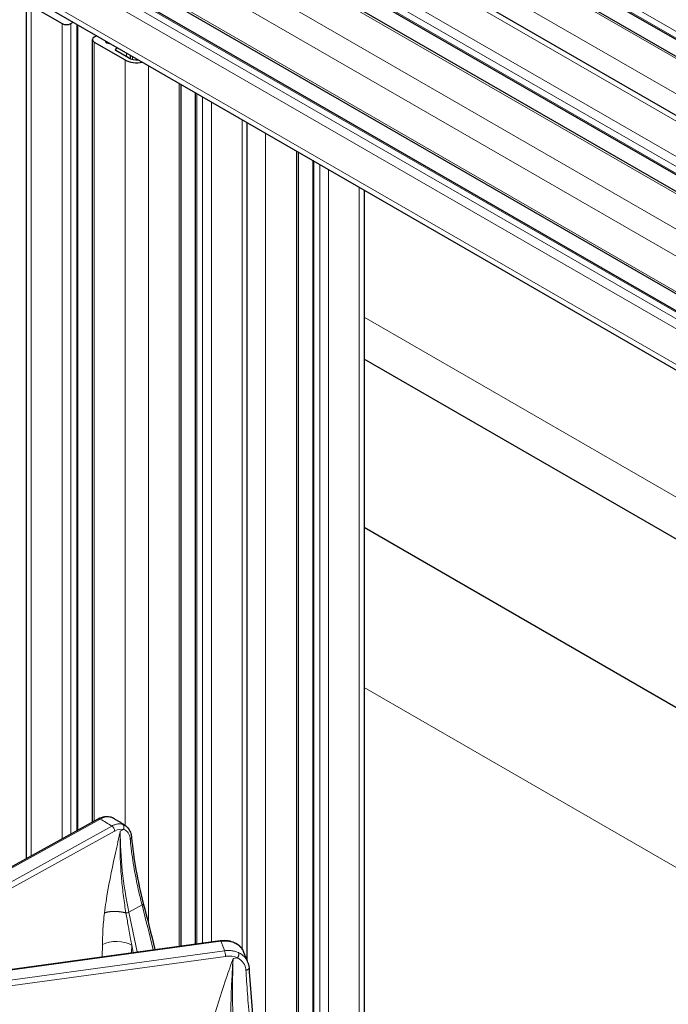
# Model space of a CAD drawing. Units: millimetres. Extents: x 0 to 16800, y 0 to 11880.
# Drawn here: x 6325 to 6482, y 6690 to 6928 of the extents above; entities that cross this region are included whole.
import ezdxf

# ---------------------------------------------------------------- set-up
doc = ezdxf.new("R2010")
doc.units = ezdxf.units.MM
doc.header["$LTSCALE"] = 40
doc.layers.add('Sichtbar (ISO)', color=7, linetype='Continuous', lineweight=25)
doc.layers.add('Tangential', color=7, linetype='Continuous', lineweight=9, true_color=0xbfbfbf)

msp = doc.modelspace()

# ---------------------------------------------------------------- linework, layer by layer
at = {"layer": 'Sichtbar (ISO)'}
for p, q in [((6364.62, 6988.1), (6788.88, 6743.15)), ((6370.79, 6988.59), (6795.06, 6743.64)), ((6352.79, 6980.67), (6777.05, 6735.72)), ((6336.33, 6971.77), (6760.6, 6726.82)), ((6342.51, 6972.26), (6766.77, 6727.31)), ((6325.64, 6953.25), (6712.27, 6730.03)), ((6328.31, 6947.66), (6708.76, 6728)), ((6326.16, 6934.55), (6696.34, 6720.83)), ((6326.99, 6725.53), (6326.99, 6933.11)), ((6328.16, 6931.48), (6335.58, 6927.19)), ((6337.7, 6927.19), (6338.3, 6927.54)), ((6339.41, 6732.41), (6339.41, 6926.9)), ((6342.92, 6734.35), (6342.92, 6923.32)), ((6343.96, 6924.27), (6343.36, 6923.93)), ((6343.36, 6922.7), (6350.79, 6918.42)), ((6348.59, 6921.07), (6349.05, 6921.33)), ((6351.63, 6918.91), (6348.59, 6920.66)), ((6364.31, 6704.41), (6364.31, 6912.52)), ((6367.82, 6704.9), (6367.82, 6910.5)), ((6380.24, 6701), (6380.24, 6903.32)), ((6392.59, 6896.19), (6392.59, 6657.95)), ((6396.1, 6894.17), (6396.1, 6652.63)), ((6408.53, 6886.99), (6408.53, 6554.66)), ((6620.44, 6723.83), (6408.53, 6846.17)), ((6620.44, 6683.1), (6408.53, 6805.45)), ((6279.34, 6699.15), (6344.31, 6735.12)), ((6286.19, 6693.67), (6373.75, 6705.71)), ((6380.24, 6700.92), (6380.24, 6700.92)), ((6380.24, 6698.62), (6380.24, 6698.62))]:
    msp.add_line(p, q, dxfattribs=at)
for centre, major_axis, ratio, start_param, end_param in [((6336.64, 6927.81), (1.5, 0), 0.57735, 3.926991, 5.497787), ((6344.42, 6923.32), (-1.5, 0), 0.57735, 5.497787, 7.068583), ((6346.54, 6922.91), (-0.5, 0), 0.57735, 5.816868, 7.068653), ((6347.96, 6923.72), (-2.5, 0), 0.57735, 0.785467, 1.315531), ((6348.95, 6920.87), (-0.5, 0), 0.57735, 5.497787, 7.068583), ((6353.61, 6920.05), (4, 0), 0.57735, 3.926991, 5.070709), ((6353.61, 6920.05), (-2.8, 0), 0.57735, 0.785398, 1.722989), ((6373.89, 6704.72), (-0.136, 0.991), 0.189221, 6.282776, 6.283185)]:
    msp.add_ellipse(centre, major_axis=major_axis, ratio=ratio, start_param=start_param, end_param=end_param, dxfattribs=at)
for points, knots in [([(6344.32, 6735.13), (6344.83, 6735.41), (6345.36, 6735.6), (6346.31, 6735.74), (6346.75, 6735.73), (6347.15, 6735.62)], [0.0015987, 0.0015987, 0.0015987, 0.0015987, 0.201759, 0.201759, 0.3692205, 0.3692205, 0.3692205, 0.3692205]), ([(6350.76, 6733.58), (6350.57, 6733.7), (6350.38, 6733.82), (6349.99, 6734.06), (6349.8, 6734.17), (6349.4, 6734.41), (6349.21, 6734.53), (6348.82, 6734.76), (6348.62, 6734.88), (6348.22, 6735.11), (6348.03, 6735.23), (6347.83, 6735.35)], [6.24438126, 6.24438126, 6.24438126, 6.24438126, 6.25152425, 6.25152425, 6.25866724, 6.25866724, 6.26581023, 6.26581023, 6.27295322, 6.27295322, 6.28009621, 6.28009621, 6.28009621, 6.28009621]), ([(6350.76, 6733.58), (6351.1, 6733.36), (6351.4, 6733.07), (6351.88, 6732.39), (6352.06, 6731.99), (6352.27, 6731.26), (6352.33, 6730.94), (6352.36, 6730.61)], [0, 0, 0, 0, 0.1587099, 0.1587099, 0.3210716, 0.3210716, 0.4330673, 0.4330673, 0.4330673, 0.4330673]), ([(6373.75, 6705.71), (6374.4, 6705.8), (6375.05, 6705.8), (6376.19, 6705.62), (6376.7, 6705.47), (6377.16, 6705.26)], [0, 0, 0, 0, 0.1975253, 0.1975253, 0.3662814, 0.3662814, 0.3662814, 0.3662814]), ([(6377.16, 6705.26), (6377.69, 6705.01), (6378.17, 6704.68), (6378.89, 6703.94), (6379.17, 6703.54), (6379.36, 6703.11)], [0, 0, 0, 0, 0.1924038, 0.1924038, 0.3597951, 0.3597951, 0.3597951, 0.3597951]), ([(6380.45, 6700.46), (6380.38, 6700.64), (6380.31, 6700.82), (6380.18, 6701.17), (6380.11, 6701.35), (6379.96, 6701.7), (6379.89, 6701.88), (6379.74, 6702.23), (6379.67, 6702.41), (6379.51, 6702.76), (6379.44, 6702.93), (6379.36, 6703.11)], [5.71315885, 5.71315885, 5.71315885, 5.71315885, 5.72053904, 5.72053904, 5.72791923, 5.72791923, 5.73529943, 5.73529943, 5.74267962, 5.74267962, 5.75005982, 5.75005982, 5.75005982, 5.75005982])]:
    msp.add_open_spline(points, degree=3, knots=knots, dxfattribs=at)
for points in [[(6347.15, 6735.62), (6347.39, 6735.56), (6347.62, 6735.47), (6347.83, 6735.35)], [(6347.83, 6735.35), (6347.83, 6735.35), (6347.83, 6735.35), (6347.83, 6735.35)], [(6352.36, 6730.61), (6352.83, 6725.56), (6353.81, 6720.19), (6355.21, 6714.71)], [(6355.21, 6714.71), (6355.21, 6714.71), (6355.21, 6714.71), (6355.21, 6714.71)], [(6355.21, 6714.71), (6356.16, 6711), (6357.1, 6707.28), (6358.02, 6703.55)], [(6379.36, 6703.11), (6379.36, 6703.11), (6379.36, 6703.11), (6379.36, 6703.11)], [(6380.45, 6700.46), (6380.45, 6700.46), (6380.45, 6700.46), (6380.45, 6700.45)], [(6380.45, 6700.45), (6380.61, 6700.03), (6380.71, 6699.57), (6380.74, 6699.11)], [(6380.74, 6699.11), (6381.05, 6693.88), (6381.52, 6688.24), (6382.07, 6682.42)]]:
    msp.add_open_spline(points, degree=3, dxfattribs=at)
at = {"layer": 'Tangential'}
for p, q in [((6370.59, 6990.68), (6794.85, 6745.73)), ((6370.59, 6989.04), (6794.85, 6744.1)), ((6363.87, 6988.02), (6788.13, 6743.07)), ((6356.44, 6983.74), (6780.71, 6738.79)), ((6350.79, 6980.47), (6775.05, 6735.52)), ((6343.36, 6976.18), (6767.63, 6731.24)), ((6342.3, 6974.35), (6766.56, 6729.4)), ((6342.3, 6972.71), (6766.56, 6727.77)), ((6335.58, 6971.69), (6759.85, 6726.74)), ((6328.16, 6967.41), (6752.42, 6722.46)), ((6325.33, 6962.51), (6720.14, 6734.57)), ((6325.33, 6953.93), (6712.71, 6730.28)), ((6326.39, 6946.79), (6707.06, 6727.01)), ((6327.81, 6947.61), (6708.47, 6727.83)), ((6325.33, 6944.95), (6704.94, 6725.79)), ((6325.33, 6936.38), (6697.51, 6721.5)), ((6328.16, 6726.18), (6328.16, 6931.48)), ((6335.58, 6730.29), (6335.58, 6927.19)), ((6337.7, 6731.47), (6337.7, 6927.19)), ((6339.12, 6732.25), (6339.12, 6927.07)), ((6343.36, 6734.6), (6343.36, 6922.7)), ((6343.79, 6924.18), (6343.79, 6924.37)), ((6346.19, 6922.7), (6346.19, 6922.98)), ((6347.25, 6922.34), (6347.25, 6922.37)), ((6348.59, 6920.66), (6348.59, 6921.07)), ((6351.15, 6919.19), (6351.15, 6920.12)), ((6350.79, 6733.56), (6350.79, 6918.42)), ((6352.06, 6918.71), (6352.06, 6919.6)), ((6352.11, 6918.69), (6352.11, 6919.57)), ((6352.6, 6918.54), (6352.6, 6919.28)), ((6356.44, 6709.86), (6356.44, 6917.06)), ((6363.87, 6704.35), (6363.87, 6912.78)), ((6368.11, 6704.94), (6368.11, 6910.33)), ((6369.52, 6705.13), (6369.52, 6909.51)), ((6371.65, 6705.42), (6371.65, 6908.29)), ((6379.07, 6703.64), (6379.07, 6904)), ((6384.73, 6900.73), (6384.73, 6667.06)), ((6392.15, 6896.45), (6392.15, 6658.54)), ((6396.39, 6894), (6396.39, 6652.13)), ((6397.81, 6893.18), (6397.81, 6649.55)), ((6399.93, 6891.96), (6399.93, 6644.96)), ((6407.35, 6887.67), (6407.35, 6553.98)), ((6408.53, 6856.32), (6620.44, 6733.97)), ((6408.53, 6766.88), (6592.31, 6660.77)), ((6344.8, 6735.07), (6279.83, 6699.1)), ((6282.63, 6697.41), (6347.6, 6733.38)), ((6349.66, 6732.12), (6350.43, 6732.55)), ((6350.79, 6732.42), (6350.79, 6732.42)), ((6283.32, 6696.2), (6348.29, 6732.17)), ((6351.72, 6712.57), (6354.9, 6714.33)), ((6351.72, 6712.57), (6353.75, 6702.96)), ((6373.89, 6705.54), (6286.33, 6693.49)), ((6345.33, 6704.76), (6345.31, 6701.8)), ((6352.4, 6704.64), (6352.38, 6702.77)), ((6352.4, 6704.64), (6352.78, 6702.83)), ((6287.27, 6691.22), (6374.83, 6703.26)), ((6292.86, 6690.6), (6375.06, 6701.91)), ((6376.88, 6701.36), (6377.93, 6701.51)), ((6379.07, 6702.29), (6379.07, 6702.29))]:
    msp.add_line(p, q, dxfattribs=at)
for centre, major_axis, ratio, start_param, end_param in [((6344.8, 6734.25), (-0.484, 0.875), 0.565133, 5.508042, 6.283185), ((6265.23, 6689.39), (-112.21, 0), 0.57735, 3.887991, 3.924103), ((6347.6, 6732.56), (0.484, -0.875), 0.565133, 0.821833, 2.366449), ((6348.64, 6729.15), (-2.39, -3.11), 0.647974, 3.400295, 4.122429), ((6401.6, 6702.51), (34.25, -66.75), 0.585089, 3.981918, 4.275885), ((6115.54, 6560.48), (-99.55, 591.57), 0.443833, 4.881317, 4.900177), ((6351.26, 6712.67), (0.685, 0.144), 0.343634, 4.279301, 5.373809), ((6348.79, 6702.79), (-5, 0.04), 0.541668, 3.911214, 5.481097), ((6373.89, 6704.72), (-0.136, 0.991), 0.189221, 5.654636, 6.282776), ((6265.23, 6689.39), (112.21, 0), 0.57735, 0.215818, 0.25193), ((6374.83, 6702.45), (-0.136, 0.991), 0.189221, 4.110019, 5.654636), ((6375.45, 6698.78), (4.18, 0.64), 0.746441, 0.82819, 1.550323), ((6394.32, 6660.87), (-8.04, 74.6), 0.209389, 0.97456, 1.268527)]:
    msp.add_ellipse(centre, major_axis=major_axis, ratio=ratio, start_param=start_param, end_param=end_param, dxfattribs=at)
for points, degree in [([(6344.8, 6735.07), (6345.7, 6735.57), (6346.6, 6735.74), (6347.32, 6735.55)], 3), ([(6352.05, 6730.17), (6352.17, 6730.24), (6352.27, 6730.33), (6352.34, 6730.42), (6352.37, 6730.52), (6352.36, 6730.61)], 5), ([(6351.02, 6712.39), (6349.97, 6712.67), (6348.81, 6712.83), (6347.66, 6712.84), (6346.63, 6712.69), (6345.83, 6712.41)], 5)]:
    msp.add_open_spline(points, degree=degree, dxfattribs=at)
for points, knots in [([(6347.15, 6735.62), (6347.16, 6735.62), (6347.17, 6735.62), (6347.18, 6735.61), (6347.23, 6735.6), (6347.27, 6735.58), (6347.32, 6735.55)], [0.8579429, 0.8579429, 0.8579429, 0.8579429, 0.8770258, 0.8770258, 0.8770258, 0.9999994, 0.9999994, 0.9999994, 0.9999994]), ([(6347.83, 6735.35), (6347.82, 6735.35), (6347.81, 6735.35), (6347.72, 6735.41), (6347.63, 6735.45), (6347.47, 6735.51), (6347.39, 6735.53), (6347.32, 6735.55)], [19.602553, 19.602553, 19.602553, 19.602553, 19.661258, 19.661258, 20.316414, 20.316414, 20.835196, 20.835196, 20.835196, 20.835196]), ([(6347.6, 6733.38), (6347.72, 6733.44), (6347.85, 6733.51), (6347.97, 6733.56), (6348.09, 6733.62), (6348.22, 6733.67), (6348.34, 6733.71), (6348.46, 6733.75), (6348.58, 6733.79), (6348.7, 6733.82), (6348.82, 6733.85), (6348.94, 6733.87), (6349.05, 6733.89), (6349.17, 6733.91), (6349.29, 6733.92), (6349.4, 6733.92), (6349.51, 6733.93), (6349.62, 6733.92), (6349.73, 6733.91), (6349.84, 6733.9), (6349.95, 6733.89), (6350.05, 6733.87), (6350.09, 6733.86), (6350.13, 6733.85), (6350.17, 6733.84)], [18.544436, 18.544436, 18.544436, 18.544436, 19.208658, 19.208658, 19.208658, 19.872851, 19.872851, 19.872851, 20.537017, 20.537017, 20.537017, 21.201158, 21.201158, 21.201158, 21.865332, 21.865332, 21.865332, 22.529452, 22.529452, 22.529452, 23.193569, 23.193569, 23.193569, 23.452998, 23.452998, 23.452998, 23.452998]), ([(6350.43, 6732.55), (6350.45, 6732.59), (6350.46, 6732.63), (6350.49, 6732.71), (6350.5, 6732.75), (6350.52, 6732.84), (6350.53, 6732.88), (6350.54, 6732.97), (6350.54, 6733.01), (6350.54, 6733.1), (6350.54, 6733.14), (6350.53, 6733.23), (6350.53, 6733.27), (6350.51, 6733.35), (6350.5, 6733.39), (6350.47, 6733.47), (6350.45, 6733.51), (6350.42, 6733.58), (6350.4, 6733.61), (6350.35, 6733.67), (6350.33, 6733.7), (6350.28, 6733.75), (6350.25, 6733.78), (6350.21, 6733.81), (6350.19, 6733.82), (6350.17, 6733.84)], [0, 0, 0, 0, 0.083584, 0.083584, 0.168325, 0.168325, 0.254124, 0.254124, 0.340814, 0.340814, 0.428359, 0.428359, 0.516062, 0.516062, 0.603608, 0.603608, 0.690699, 0.690699, 0.776641, 0.776641, 0.861753, 0.861753, 0.945438, 0.945438, 1, 1, 1, 1]), ([(6350.17, 6733.84), (6350.27, 6733.81), (6350.37, 6733.77), (6350.56, 6733.69), (6350.65, 6733.65), (6350.75, 6733.59), (6350.75, 6733.58), (6350.76, 6733.58)], [7.304447, 7.304447, 7.304447, 7.304447, 7.964992, 7.964992, 8.625275, 8.625275, 8.684357, 8.684357, 8.684357, 8.684357]), ([(6350.43, 6732.55), (6350.64, 6732.49), (6350.83, 6732.41), (6351.01, 6732.29), (6351.13, 6732.2), (6351.25, 6732.1), (6351.36, 6731.98), (6351.64, 6731.66), (6351.84, 6731.24), (6351.96, 6730.74), (6351.99, 6730.62), (6352.01, 6730.49), (6352.03, 6730.36), (6352.04, 6730.3), (6352.04, 6730.24), (6352.05, 6730.17)], [7.304447, 7.304447, 7.304447, 7.304447, 8.936783, 8.936783, 8.936783, 10.125711, 10.125711, 10.125711, 13.236878, 13.236878, 13.236878, 13.998286, 13.998286, 13.998286, 14.369259, 14.369259, 14.369259, 14.369259]), ([(6345.83, 6712.41), (6345.94, 6713.31), (6346.07, 6714.21), (6346.21, 6715.11), (6346.78, 6718.82), (6347.54, 6722.51), (6348.34, 6726.19), (6348.73, 6728.01), (6349.14, 6729.83), (6349.55, 6731.65), (6349.58, 6731.8), (6349.62, 6731.95), (6349.65, 6732.1), (6349.65, 6732.11), (6349.65, 6732.11), (6349.66, 6732.12)], [22.170511, 22.170511, 22.170511, 22.170511, 27.379073, 27.379073, 27.379073, 48.819928, 48.819928, 48.819928, 59.460868, 59.460868, 59.460868, 60.336373, 60.336373, 60.336373, 60.370876, 60.370876, 60.370876, 60.370876]), ([(6351.02, 6712.39), (6350.91, 6713.05), (6350.81, 6713.7), (6350.71, 6714.35), (6350.61, 6715.03), (6350.51, 6715.7), (6350.42, 6716.38), (6350.33, 6717.09), (6350.25, 6717.8), (6350.17, 6718.51), (6350.09, 6719.25), (6350.02, 6719.99), (6349.95, 6720.72), (6349.89, 6721.49), (6349.83, 6722.25), (6349.78, 6723.01), (6349.73, 6723.81), (6349.69, 6724.61), (6349.66, 6725.4), (6349.63, 6726.2), (6349.61, 6726.99), (6349.61, 6727.77), (6349.6, 6728.53), (6349.6, 6729.28), (6349.6, 6730.02), (6349.61, 6730.73), (6349.63, 6731.42), (6349.66, 6732.12)], [22.170511, 22.170511, 22.170511, 22.170511, 25.893359, 25.893359, 25.893359, 29.734596, 29.734596, 29.734596, 33.796548, 33.796548, 33.796548, 38.023034, 38.023034, 38.023034, 42.430502, 42.430502, 42.430502, 47.066875, 47.066875, 47.066875, 51.711189, 51.711189, 51.711189, 56.162597, 56.162597, 56.162597, 60.370876, 60.370876, 60.370876, 60.370876]), ([(6354.9, 6714.33), (6354.63, 6715.37), (6354.38, 6716.41), (6354.14, 6717.45), (6353.95, 6718.28), (6353.77, 6719.11), (6353.6, 6719.94), (6353.39, 6720.94), (6353.2, 6721.94), (6353.03, 6722.93), (6352.86, 6723.92), (6352.7, 6724.91), (6352.56, 6725.88), (6352.42, 6726.86), (6352.3, 6727.83), (6352.19, 6728.78), (6352.14, 6729.25), (6352.09, 6729.71), (6352.05, 6730.17)], [70.608052, 70.608052, 70.608052, 70.608052, 75.573515, 75.573515, 75.573515, 79.586001, 79.586001, 79.586001, 84.458755, 84.458755, 84.458755, 89.331641, 89.331641, 89.331641, 94.204772, 94.204772, 94.204772, 96.562538, 96.562538, 96.562538, 96.562538]), ([(6354.9, 6714.33), (6354.93, 6714.34), (6354.96, 6714.36), (6355.01, 6714.4), (6355.04, 6714.42), (6355.08, 6714.46), (6355.1, 6714.48), (6355.14, 6714.52), (6355.16, 6714.54), (6355.18, 6714.58), (6355.19, 6714.59), (6355.21, 6714.63), (6355.21, 6714.65), (6355.22, 6714.68), (6355.21, 6714.7), (6355.21, 6714.71)], [0, 0, 0, 0, 0.08514, 0.08514, 0.1714487, 0.1714487, 0.2588192, 0.2588192, 0.3514668, 0.3514668, 0.4405553, 0.4405553, 0.5297601, 0.5297601, 0.6117241, 0.6117241, 0.6117241, 0.6117241]), ([(6345.83, 6712.41), (6345.64, 6710.92), (6345.52, 6709.45), (6345.44, 6708), (6345.38, 6706.91), (6345.34, 6705.83), (6345.33, 6704.76)], [64.542694, 64.542694, 64.542694, 64.542694, 71.524449, 71.524449, 71.524449, 76.802582, 76.802582, 76.802582, 76.802582]), ([(6351.02, 6712.39), (6351.11, 6711.88), (6351.2, 6711.37), (6351.28, 6710.86), (6351.38, 6710.32), (6351.47, 6709.79), (6351.56, 6709.26), (6351.64, 6708.83), (6351.71, 6708.4), (6351.79, 6707.98), (6351.9, 6707.34), (6352.02, 6706.71), (6352.13, 6706.08), (6352.22, 6705.6), (6352.31, 6705.12), (6352.4, 6704.64)], [64.542694, 64.542694, 64.542694, 64.542694, 66.974301, 66.974301, 66.974301, 69.497366, 69.497366, 69.497366, 71.524449, 71.524449, 71.524449, 74.528109, 74.528109, 74.528109, 76.802582, 76.802582, 76.802582, 76.802582]), ([(6373.89, 6705.54), (6373.9, 6705.54), (6373.91, 6705.54), (6373.91, 6705.54), (6374.08, 6705.56), (6374.25, 6705.58), (6374.41, 6705.59), (6374.57, 6705.6), (6374.74, 6705.61), (6374.9, 6705.61), (6375.06, 6705.61), (6375.23, 6705.6), (6375.38, 6705.59), (6375.54, 6705.57), (6375.7, 6705.55), (6375.86, 6705.53), (6376.01, 6705.51), (6376.17, 6705.47), (6376.32, 6705.44), (6376.47, 6705.4), (6376.61, 6705.36), (6376.76, 6705.31), (6376.9, 6705.27), (6377.04, 6705.21), (6377.17, 6705.16), (6377.22, 6705.14), (6377.27, 6705.12), (6377.31, 6705.09)], [18.544439, 18.544439, 18.544439, 18.544439, 18.577644, 18.577644, 18.577644, 19.241763, 19.241763, 19.241763, 19.905852, 19.905852, 19.905852, 20.569913, 20.569913, 20.569913, 21.233947, 21.233947, 21.233947, 21.898015, 21.898015, 21.898015, 22.56203, 22.56203, 22.56203, 23.226041, 23.226041, 23.226041, 23.452963, 23.452963, 23.452963, 23.452963]), ([(6377.16, 6705.25), (6377.2, 6705.24), (6377.23, 6705.22), (6377.26, 6705.19), (6377.28, 6705.16), (6377.3, 6705.13), (6377.31, 6705.09)], [0.7312142, 0.7312142, 0.7312142, 0.7312142, 0.8770258, 0.8770258, 0.8770258, 0.9999995, 0.9999995, 0.9999995, 0.9999995]), ([(6379.36, 6703.11), (6379.34, 6703.15), (6379.32, 6703.2), (6379.24, 6703.35), (6379.18, 6703.47), (6379.04, 6703.69), (6378.96, 6703.79), (6378.79, 6704), (6378.7, 6704.1), (6378.54, 6704.26), (6378.47, 6704.33), (6378.29, 6704.49), (6378.19, 6704.57), (6377.96, 6704.74), (6377.83, 6704.82), (6377.58, 6704.96), (6377.45, 6705.03), (6377.31, 6705.09)], [16.143514, 16.143514, 16.143514, 16.143514, 16.386955, 16.386955, 17.041066, 17.041066, 17.695166, 17.695166, 18.349428, 18.349428, 18.823968, 18.823968, 19.483776, 19.483776, 20.159487, 20.159487, 20.835198, 20.835198, 20.835198, 20.835198]), ([(6371.34, 6683.12), (6371.51, 6683.98), (6371.7, 6684.83), (6371.91, 6685.68), (6372.75, 6689.16), (6373.84, 6692.56), (6374.99, 6695.93), (6375.56, 6697.61), (6376.14, 6699.27), (6376.73, 6700.93), (6376.78, 6701.07), (6376.83, 6701.21), (6376.87, 6701.35), (6376.88, 6701.35), (6376.88, 6701.36), (6376.88, 6701.36)], [22.170511, 22.170511, 22.170511, 22.170511, 27.379073, 27.379073, 27.379073, 48.819928, 48.819928, 48.819928, 59.460868, 59.460868, 59.460868, 60.336373, 60.336373, 60.336373, 60.370876, 60.370876, 60.370876, 60.370876]), ([(6374.83, 6703.26), (6374.99, 6703.29), (6375.16, 6703.3), (6375.33, 6703.31), (6375.49, 6703.32), (6375.65, 6703.33), (6375.82, 6703.33), (6375.98, 6703.32), (6376.14, 6703.32), (6376.3, 6703.3), (6376.46, 6703.29), (6376.62, 6703.27), (6376.78, 6703.24), (6376.94, 6703.22), (6377.09, 6703.18), (6377.24, 6703.15), (6377.39, 6703.11), (6377.54, 6703.07), (6377.69, 6703.02), (6377.83, 6702.97), (6377.97, 6702.91), (6378.11, 6702.85), (6378.16, 6702.83), (6378.22, 6702.8), (6378.27, 6702.78)], [18.544436, 18.544436, 18.544436, 18.544436, 19.208658, 19.208658, 19.208658, 19.872852, 19.872852, 19.872852, 20.537019, 20.537019, 20.537019, 21.20116, 21.20116, 21.20116, 21.865335, 21.865335, 21.865335, 22.529456, 22.529456, 22.529456, 23.193572, 23.193572, 23.193572, 23.452998, 23.452998, 23.452998, 23.452998]), ([(6376.33, 6681.51), (6376.31, 6682.18), (6376.31, 6682.85), (6376.3, 6683.52), (6376.3, 6684.21), (6376.3, 6684.9), (6376.3, 6685.59), (6376.3, 6686.32), (6376.31, 6687.04), (6376.32, 6687.76), (6376.33, 6688.51), (6376.34, 6689.26), (6376.35, 6690), (6376.37, 6690.77), (6376.39, 6691.54), (6376.42, 6692.31), (6376.44, 6693.11), (6376.47, 6693.91), (6376.5, 6694.7), (6376.54, 6695.5), (6376.57, 6696.28), (6376.62, 6697.06), (6376.65, 6697.81), (6376.7, 6698.56), (6376.74, 6699.29), (6376.79, 6699.99), (6376.83, 6700.68), (6376.88, 6701.36)], [22.170511, 22.170511, 22.170511, 22.170511, 25.893359, 25.893359, 25.893359, 29.734598, 29.734598, 29.734598, 33.796549, 33.796549, 33.796549, 38.023035, 38.023035, 38.023035, 42.430503, 42.430503, 42.430503, 47.066876, 47.066876, 47.066876, 51.711192, 51.711192, 51.711192, 56.162602, 56.162602, 56.162602, 60.370876, 60.370876, 60.370876, 60.370876]), ([(6377.93, 6701.51), (6377.95, 6701.54), (6377.97, 6701.57), (6378.02, 6701.64), (6378.04, 6701.68), (6378.08, 6701.75), (6378.11, 6701.79), (6378.14, 6701.87), (6378.16, 6701.91), (6378.2, 6702), (6378.21, 6702.04), (6378.24, 6702.12), (6378.25, 6702.16), (6378.27, 6702.24), (6378.28, 6702.28), (6378.29, 6702.36), (6378.3, 6702.4), (6378.31, 6702.48), (6378.31, 6702.51), (6378.31, 6702.58), (6378.3, 6702.61), (6378.3, 6702.67), (6378.29, 6702.7), (6378.28, 6702.75), (6378.27, 6702.76), (6378.27, 6702.78)], [0, 0, 0, 0, 0.083584, 0.083584, 0.168325, 0.168325, 0.254124, 0.254124, 0.340814, 0.340814, 0.428359, 0.428359, 0.516062, 0.516062, 0.603608, 0.603608, 0.690699, 0.690699, 0.776641, 0.776641, 0.861753, 0.861753, 0.945438, 0.945438, 1, 1, 1, 1]), ([(6377.93, 6701.51), (6378.2, 6701.38), (6378.46, 6701.22), (6378.69, 6701.03), (6378.85, 6700.9), (6379.01, 6700.75), (6379.14, 6700.6), (6379.5, 6700.18), (6379.76, 6699.69), (6379.88, 6699.15), (6379.91, 6699.02), (6379.94, 6698.89), (6379.95, 6698.75), (6379.96, 6698.68), (6379.97, 6698.62), (6379.97, 6698.55)], [7.304447, 7.304447, 7.304447, 7.304447, 8.936783, 8.936783, 8.936783, 10.125711, 10.125711, 10.125711, 13.236878, 13.236878, 13.236878, 13.998286, 13.998286, 13.998286, 14.369259, 14.369259, 14.369259, 14.369259]), ([(6378.27, 6702.78), (6378.4, 6702.72), (6378.53, 6702.65), (6378.78, 6702.5), (6378.9, 6702.42), (6379.13, 6702.25), (6379.24, 6702.16), (6379.45, 6701.97), (6379.55, 6701.87), (6379.74, 6701.67), (6379.83, 6701.56), (6379.99, 6701.34), (6380.07, 6701.22), (6380.21, 6700.98), (6380.28, 6700.86), (6380.38, 6700.65), (6380.42, 6700.55), (6380.45, 6700.46)], [7.30445, 7.30445, 7.30445, 7.30445, 7.959553, 7.959553, 8.614412, 8.614412, 9.269067, 9.269067, 9.923595, 9.923595, 10.578006, 10.578006, 11.232339, 11.232339, 11.886634, 11.886634, 12.356455, 12.356455, 12.356455, 12.356455]), ([(6379.97, 6698.55), (6380.01, 6698.56), (6380.05, 6698.57), (6380.13, 6698.59), (6380.17, 6698.6), (6380.25, 6698.62), (6380.29, 6698.64), (6380.36, 6698.67), (6380.39, 6698.68), (6380.46, 6698.72), (6380.49, 6698.74), (6380.54, 6698.77), (6380.57, 6698.79), (6380.62, 6698.84), (6380.64, 6698.86), (6380.67, 6698.9), (6380.69, 6698.93), (6380.71, 6698.97), (6380.72, 6698.99), (6380.73, 6699.04), (6380.74, 6699.06), (6380.74, 6699.09), (6380.74, 6699.1), (6380.74, 6699.11)], [0.0000171, 0.0000171, 0.0000171, 0.0000171, 0.0830434, 0.0830434, 0.1672228, 0.1672228, 0.2524595, 0.2524595, 0.3385886, 0.3385886, 0.4255855, 0.4255855, 0.5127487, 0.5127487, 0.5997662, 0.5997662, 0.6863405, 0.6863405, 0.771772, 0.771772, 0.8563809, 0.8563809, 0.8833415, 0.8833415, 0.8833415, 0.8833415]), ([(6381.29, 6682.05), (6381.22, 6682.79), (6381.15, 6683.52), (6380.99, 6685.32), (6380.89, 6686.39), (6380.71, 6688.49), (6380.62, 6689.54), (6380.45, 6691.61), (6380.37, 6692.63), (6380.22, 6694.66), (6380.15, 6695.66), (6380.05, 6697.29), (6380.01, 6697.92), (6379.97, 6698.55)], [78.687181, 78.687181, 78.687181, 78.687181, 81.996151, 81.996151, 86.870189, 86.870189, 91.744881, 91.744881, 96.619713, 96.619713, 101.494827, 101.494827, 104.641659, 104.641659, 104.641659, 104.641659])]:
    msp.add_open_spline(points, degree=3, knots=knots, dxfattribs=at)

doc.saveas('drawing.dxf')
